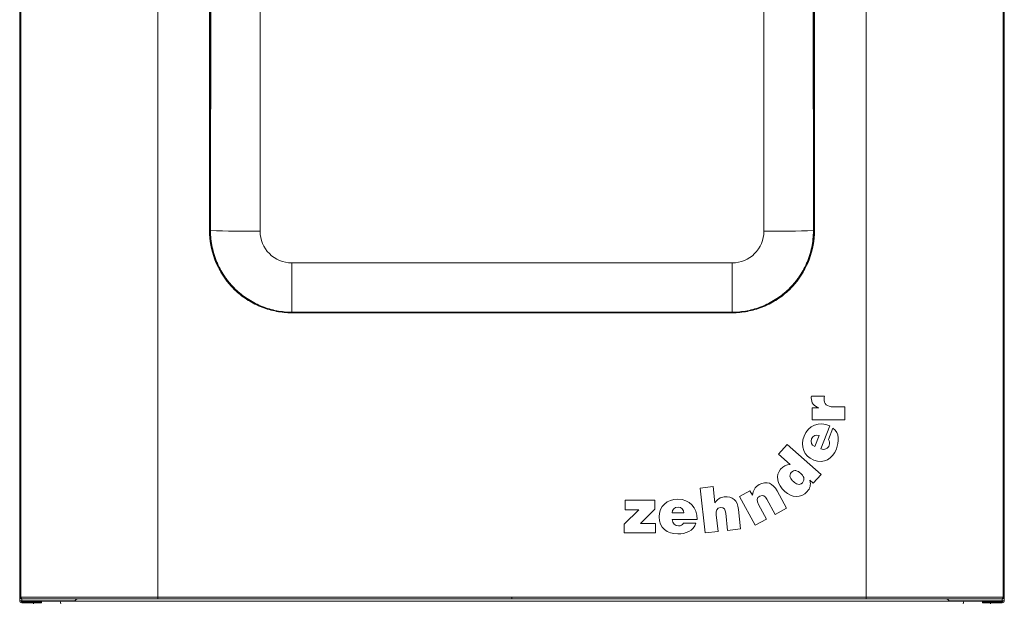
# Model space of a CAD drawing. Units: inches. Extents: x 22424 to 41300, y -146 to 33009.
# Drawn here: x 35614 to 36334, y 14750 to 15176 of the extents above; entities that cross this region are included whole.
import ezdxf

# ---------------------------------------------------------------- set-up
doc = ezdxf.new("R2010")
doc.units = ezdxf.units.IN
doc.header["$MEASUREMENT"] = 0
doc.layers.add('Komponenten', color=7, linetype='Continuous', lineweight=9)

# ---------------------------------------------------------------- blocks, each defined once
blk = doc.blocks.new('A$C7618')
for p, q in [((79.839, 103.572), (79.839, 25.222)), ((151.839, 103.572), (151.839, 25.222)), ((97.417, 52.221), (97.417, 78.564)), ((134.26, 52.221), (134.26, 78.564)), ((79.889, 77.488), (79.889, 27.788)), ((79.903, 25.471), (79.903, 77.474)), ((79.929, 77.474), (79.929, 25.471)), ((89.947, 77.473), (89.947, 25.471)), ((93.719, 52.272), (93.719, 77.473)), ((93.739, 77.473), (93.739, 52.272)), ((137.938, 77.473), (137.938, 52.272)), ((137.958, 52.272), (137.958, 77.473)), ((141.731, 77.473), (141.731, 25.471)), ((151.748, 77.474), (151.748, 25.471)), ((151.774, 25.471), (151.774, 77.474)), ((151.789, 77.488), (151.789, 27.788)), ((93.739, 52.272), (93.719, 52.272)), ((93.743, 52.272), (93.739, 52.272)), ((137.934, 52.272), (137.938, 52.272)), ((137.938, 52.272), (137.958, 52.272)), ((131.939, 49.901), (99.739, 49.901)), ((95.175, 48.378), (95.16, 48.365)), ((136.502, 48.378), (136.518, 48.365)), ((95.678, 47.857), (95.664, 47.842)), ((136, 47.857), (136.013, 47.842)), ((99.739, 46.3), (99.739, 46.278)), ((99.739, 46.3), (131.939, 46.3)), ((99.739, 46.278), (99.739, 46.26)), ((99.739, 46.278), (131.939, 46.278)), ((131.939, 46.26), (99.739, 46.26)), ((131.939, 46.3), (131.939, 46.278)), ((131.939, 46.278), (131.939, 46.26)), ((137.734, 40.174), (138.687, 40.174)), ((137.79, 39.304), (138.275, 39.304)), ((137.79, 38.438), (137.79, 39.304)), ((138.275, 39.304), (138.275, 39.313)), ((139.359, 39.391), (140.189, 39.391)), ((140.189, 39.391), (140.189, 38.438)), ((140.189, 38.438), (137.79, 38.438)), ((139.091, 38.008), (138.428, 36.315)), ((138.974, 36.992), (139.306, 37.84)), ((138.292, 37.298), (137.976, 36.492)), ((135.336, 35.92), (135.967, 36.633)), ((135.967, 36.633), (138.436, 34.449)), ((136.19, 35.164), (135.336, 35.92)), ((137.869, 33.807), (137.629, 34.02)), ((138.436, 34.449), (137.869, 33.807)), ((129.602, 33.456), (130.549, 33.56)), ((129.962, 30.179), (129.602, 33.456)), ((130.549, 33.56), (130.679, 32.367)), ((132.474, 32.837), (133.238, 33.254)), ((133.238, 33.254), (133.417, 32.925)), ((135.225, 33.245), (135.914, 31.983)), ((124.126, 32.57), (126.287, 32.57)), ((124.126, 31.875), (124.126, 32.57)), ((126.287, 32.57), (126.287, 31.906)), ((133.624, 30.731), (132.474, 32.837)), ((135.079, 31.526), (134.471, 32.64)), ((124.03, 30.808), (125.115, 31.875)), ((125.115, 31.875), (124.126, 31.875)), ((126.287, 31.906), (125.238, 30.867)), ((132.399, 31.892), (132.556, 30.464)), ((133.874, 32.261), (134.46, 31.188)), ((135.914, 31.983), (135.079, 31.526)), ((128.416, 31.641), (127.551, 31.641)), ((129.368, 31.156), (127.551, 31.156)), ((130.775, 31.498), (130.908, 30.283)), ((131.609, 30.36), (131.471, 31.62)), ((134.46, 31.188), (133.624, 30.731)), ((124.03, 30.171), (124.03, 30.808)), ((125.238, 30.867), (126.337, 30.867)), ((126.337, 30.867), (126.337, 30.171)), ((128.379, 30.895), (129.291, 30.895)), ((130.908, 30.283), (129.962, 30.179)), ((132.556, 30.464), (131.609, 30.36)), ((126.337, 30.171), (124.03, 30.171)), ((79.889, 27.727), (79.893, 25.461)), ((151.789, 27.727), (151.785, 25.461)), ((79.839, 25.222), (79.989, 25.222)), ((79.903, 25.471), (79.929, 25.471)), ((79.989, 25.361), (79.989, 25.222)), ((79.989, 25.222), (83.847, 25.222)), ((79.992, 25.361), (80.225, 25.359)), ((80.164, 25.197), (80.164, 25.222)), ((80.225, 25.359), (80.225, 25.367)), ((81.47, 25.369), (81.468, 25.369)), ((83.918, 25.252), (84.036, 25.37)), ((89.947, 25.371), (89.947, 25.471)), ((89.947, 25.471), (115.839, 25.471)), ((89.947, 25.369), (89.947, 25.371)), ((115.839, 25.371), (89.947, 25.371)), ((89.947, 25.369), (115.839, 25.369)), ((141.731, 25.471), (115.839, 25.471)), ((115.839, 25.471), (115.839, 25.371)), ((115.839, 25.371), (141.731, 25.371)), ((115.839, 25.371), (115.839, 25.369)), ((141.731, 25.369), (115.839, 25.369)), ((141.731, 25.371), (141.731, 25.471)), ((141.731, 25.369), (141.731, 25.371)), ((147.641, 25.37), (147.759, 25.252)), ((147.83, 25.222), (151.689, 25.222)), ((150.208, 25.369), (150.21, 25.369)), ((151.453, 25.359), (151.453, 25.367)), ((151.514, 25.222), (151.514, 25.197)), ((151.689, 25.361), (151.689, 25.222)), ((151.689, 25.222), (151.839, 25.222)), ((151.774, 25.471), (151.748, 25.471)), ((79.989, 25.147), (79.989, 25.072)), ((81.339, 25.147), (79.989, 25.147)), ((81.339, 25.072), (79.989, 25.072)), ((80.164, 25.197), (151.514, 25.197)), ((80.853, 25.072), (80.839, 24.997)), ((80.878, 25.197), (80.868, 25.147)), ((81.339, 25.072), (81.339, 25.147)), ((81.339, 25.147), (81.439, 25.147)), ((81.439, 25.072), (81.339, 25.072)), ((81.439, 25.147), (81.439, 25.072)), ((82.839, 24.997), (82.8, 25.197)), ((148.878, 25.197), (148.839, 24.997)), ((150.239, 25.072), (150.239, 25.147)), ((150.239, 25.147), (150.339, 25.147)), ((150.339, 25.072), (150.239, 25.072)), ((150.339, 25.147), (150.339, 25.072)), ((151.689, 25.147), (150.339, 25.147)), ((151.689, 25.072), (150.339, 25.072)), ((150.81, 25.147), (150.8, 25.197)), ((150.839, 24.997), (150.824, 25.072)), ((151.689, 25.147), (151.689, 25.072))]:
    blk.add_line(p, q)
at = {"flags": 128}
for points in [[(93.743, 52.272), (93.752, 60.943), (93.769, 78.261)], [(93.823, 78.326), (93.823, 77.965), (93.821, 76.366), (93.815, 69.97), (93.796, 52.267)], [(137.854, 78.326), (137.854, 77.965), (137.856, 76.366), (137.863, 69.97), (137.881, 52.267)], [(137.934, 52.272), (137.926, 60.943), (137.909, 78.261)], [(79.893, 25.461), (79.898, 25.466), (79.903, 25.471)], [(80.002, 25.371), (80.001, 25.369), (79.994, 25.362), (79.994, 25.362), (79.992, 25.361)], [(151.675, 25.371), (151.677, 25.369), (151.684, 25.362), (151.684, 25.362), (151.685, 25.361)], [(151.785, 25.461), (151.779, 25.466), (151.774, 25.471)]]:
    blk.add_lwpolyline(points, dxfattribs=at)
for centre, radius, start, end in [((99.739, 52.272), 6.019, 180, 220.4764), ((99.739, 52.272), 5.999, 180, 220.4764), ((93.791, 52.501), 0.234, 258.08573, 271.24503), ((93.791, 52.501), 0.236, 258.16719, 271.25022), ((99.738, 52.222), 2.321, 180.01925, 270.01924), ((131.939, 52.222), 2.321, 269.98076, 359.98075), ((131.939, 52.272), 5.999, 319.5236, 0), ((131.939, 52.272), 6.019, 319.5236, 0), ((137.886, 52.501), 0.234, 268.75497, 281.91427), ((137.886, 52.501), 0.236, 268.74978, 281.83281), ((95.384, 48.197), 0.449, 310.8803, 317.0553), ((136.294, 48.197), 0.449, 222.9447, 229.1197), ((79.989, 25.222), 0.15, 180, 270), ((80.003, 25.471), 0.1, 180.00505, 269.45127), ((79.989, 25.222), 0.075, 180, 270), ((80.019, 25.46), 0.0905, 172.99187, 259.44729), ((80.164, 25.397), 0.2, 241.04498, 270), ((83.847, 25.322), 0.1, 270, 315), ((147.83, 25.322), 0.1, 225, 270), ((151.514, 25.397), 0.2, 270, 298.95502), ((151.658, 25.46), 0.0905, 280.55271, 7.00813), ((151.674, 25.471), 0.1, 270.54873, 359.99495), ((151.689, 25.222), 0.15, 270, 0), ((151.689, 25.222), 0.075, 270, 0)]:
    blk.add_arc(centre, radius, start, end)
for points in [[(93.743, 52.271), (93.743, 52.271), (93.743, 52.272), (93.743, 52.272)], [(93.796, 52.267), (93.796, 52.267), (93.796, 52.266), (93.796, 52.266)], [(97.417, 52.221), (96.172, 52.221), (94.927, 52.221), (93.796, 52.266)], [(134.26, 52.221), (135.505, 52.221), (136.75, 52.221), (137.881, 52.266)], [(137.881, 52.267), (137.881, 52.267), (137.881, 52.266), (137.881, 52.266)], [(137.934, 52.271), (137.934, 52.271), (137.934, 52.272), (137.934, 52.272)], [(99.739, 49.901), (99.739, 48.647), (99.739, 47.392), (99.739, 46.3)], [(131.939, 49.901), (131.939, 48.647), (131.939, 47.392), (131.939, 46.3)], [(95.664, 47.842), (95.486, 48.006), (95.317, 48.18), (95.16, 48.365)], [(95.175, 48.378), (95.332, 48.194), (95.5, 48.02), (95.678, 47.857)], [(136.502, 48.378), (136.346, 48.194), (136.178, 48.02), (136, 47.857)], [(136.013, 47.842), (136.192, 48.006), (136.36, 48.18), (136.518, 48.365)], [(137.721, 40.05), (137.721, 40.091), (137.729, 40.133), (137.734, 40.174)], [(138.275, 39.313), (137.899, 39.446), (137.721, 39.679), (137.721, 40.05)], [(138.687, 40.174), (138.677, 40.11), (138.659, 40.041), (138.659, 39.977)], [(138.659, 39.977), (138.659, 39.588), (138.842, 39.391), (139.359, 39.391)], [(137.195, 37.236), (137.519, 38.063), (138.286, 38.338), (139.091, 38.008)], [(139.306, 37.84), (139.8, 37.469), (139.763, 36.835), (139.559, 36.315)], [(137.901, 35.499), (137.168, 35.786), (136.916, 36.519), (137.195, 37.236)], [(137.976, 36.492), (137.737, 36.586), (137.646, 36.793), (137.749, 37.058)], [(137.749, 37.058), (137.832, 37.267), (138.087, 37.378), (138.292, 37.298)], [(139.039, 36.582), (139.094, 36.723), (139.081, 36.876), (138.974, 36.992)], [(139.559, 36.315), (139.278, 35.598), (138.651, 35.205), (137.901, 35.499)], [(138.428, 36.315), (138.693, 36.212), (138.947, 36.347), (139.039, 36.582)], [(135.794, 33.204), (135.198, 33.732), (135.105, 34.407), (135.484, 34.836)], [(135.484, 34.836), (135.684, 35.062), (135.879, 35.171), (136.19, 35.164)], [(136.419, 33.923), (136.22, 34.099), (136.05, 34.365), (136.26, 34.601)], [(136.26, 34.601), (136.469, 34.838), (136.746, 34.715), (136.946, 34.539)], [(133.916, 33.703), (134.47, 34.006), (134.909, 33.824), (135.225, 33.245)], [(137.076, 33.843), (136.869, 33.61), (136.608, 33.756), (136.419, 33.923)], [(136.946, 34.539), (137.155, 34.354), (137.294, 34.09), (137.076, 33.843)], [(137.629, 34.02), (137.7, 33.658), (137.636, 33.44), (137.432, 33.21)], [(133.417, 32.925), (133.468, 33.281), (133.598, 33.53), (133.916, 33.703)], [(137.432, 33.21), (136.952, 32.668), (136.301, 32.755), (135.794, 33.204)], [(126.598, 31.348), (126.598, 32.136), (127.188, 32.639), (127.958, 32.639)], [(127.958, 32.639), (128.846, 32.639), (129.382, 32.026), (129.368, 31.156)], [(130.679, 32.367), (130.844, 32.63), (131.044, 32.781), (131.363, 32.815)], [(131.363, 32.815), (131.991, 32.884), (132.327, 32.548), (132.399, 31.892)], [(133.962, 32.872), (133.705, 32.732), (133.727, 32.53), (133.874, 32.261)], [(134.471, 32.64), (134.357, 32.848), (134.199, 33.002), (133.962, 32.872)], [(127.551, 31.641), (127.551, 31.897), (127.711, 32.058), (127.995, 32.058)], [(127.995, 32.058), (128.219, 32.058), (128.416, 31.861), (128.416, 31.641)], [(131.09, 32.03), (130.798, 31.998), (130.742, 31.803), (130.775, 31.498)], [(131.471, 31.62), (131.445, 31.857), (131.358, 32.059), (131.09, 32.03)], [(127.963, 30.103), (127.193, 30.103), (126.598, 30.542), (126.598, 31.348)], [(127.551, 31.156), (127.551, 30.872), (127.77, 30.684), (128.022, 30.684)], [(129.291, 30.895), (129.125, 30.299), (128.521, 30.103), (127.963, 30.103)], [(128.022, 30.684), (128.174, 30.684), (128.31, 30.753), (128.379, 30.895)], [(79.889, 27.788), (79.889, 27.768), (79.889, 27.747), (79.889, 27.727)], [(151.789, 27.788), (151.789, 27.768), (151.789, 27.747), (151.789, 27.727)], [(80.278, 25.368), (80.641, 25.368), (81.029, 25.368), (81.451, 25.369)], [(81.451, 25.369), (81.464, 25.369), (81.471, 25.369), (81.47, 25.369)], [(81.468, 25.369), (81.467, 25.369), (81.47, 25.369), (81.475, 25.369)], [(150.21, 25.369), (150.21, 25.369), (150.207, 25.369), (150.202, 25.369)], [(150.227, 25.369), (150.214, 25.369), (150.206, 25.369), (150.208, 25.369)], [(151.399, 25.368), (151.036, 25.368), (150.648, 25.368), (150.227, 25.369)]]:
    blk.add_open_spline(points, degree=3)
for points, knots in [([(95.175, 48.378), (95.06, 48.513), (94.95, 48.654), (94.746, 48.942), (94.65, 49.091), (94.384, 49.546), (94.234, 49.863), (94.081, 50.279), (94.052, 50.363), (93.999, 50.532), (93.974, 50.617), (93.904, 50.873), (93.866, 51.045), (93.774, 51.564), (93.743, 51.915), (93.743, 52.271)], [0, 0, 0, 0, 0.125, 0.125, 0.25, 0.25, 0.5, 0.5, 0.5625, 0.5625, 0.625, 0.625, 0.75, 0.75, 1, 1, 1, 1]), ([(93.796, 52.266), (93.796, 51.853), (93.838, 51.447), (93.963, 50.848), (94.015, 50.65), (94.109, 50.356), (94.143, 50.258), (94.216, 50.067), (94.254, 49.972), (94.459, 49.504), (94.659, 49.15), (94.957, 48.732), (95.019, 48.65), (95.147, 48.488), (95.213, 48.409), (95.417, 48.178), (95.561, 48.03), (95.713, 47.891)], [0, 0, 0, 0, 0.25, 0.25, 0.375, 0.375, 0.4375, 0.4375, 0.5, 0.5, 0.75, 0.75, 0.8125, 0.8125, 0.875, 0.875, 1, 1, 1, 1]), ([(137.881, 52.266), (137.881, 51.853), (137.839, 51.447), (137.714, 50.848), (137.662, 50.65), (137.568, 50.356), (137.534, 50.258), (137.462, 50.067), (137.423, 49.972), (137.219, 49.504), (137.018, 49.15), (136.721, 48.732), (136.659, 48.65), (136.531, 48.488), (136.465, 48.409), (136.26, 48.178), (136.117, 48.03), (135.965, 47.891)], [0, 0, 0, 0, 0.25, 0.25, 0.375, 0.375, 0.4375, 0.4375, 0.5, 0.5, 0.75, 0.75, 0.8125, 0.8125, 0.875, 0.875, 1, 1, 1, 1]), ([(136.502, 48.378), (136.618, 48.513), (136.727, 48.654), (136.932, 48.942), (137.027, 49.091), (137.293, 49.546), (137.443, 49.863), (137.596, 50.279), (137.625, 50.363), (137.679, 50.532), (137.704, 50.617), (137.773, 50.873), (137.811, 51.045), (137.904, 51.564), (137.935, 51.915), (137.934, 52.271)], [0, 0, 0, 0, 0.125, 0.125, 0.25, 0.25, 0.5, 0.5, 0.5625, 0.5625, 0.625, 0.625, 0.75, 0.75, 1, 1, 1, 1]), ([(99.739, 46.26), (99.551, 46.26), (99.363, 46.269), (98.989, 46.304), (98.804, 46.33), (98.256, 46.433), (97.899, 46.535), (97.464, 46.704), (97.377, 46.74), (97.205, 46.816), (97.121, 46.856), (96.871, 46.981), (96.709, 47.071), (96.238, 47.365), (95.942, 47.589), (95.664, 47.842)], [0, 0, 0, 0, 0.125, 0.125, 0.25, 0.25, 0.5, 0.5, 0.5625, 0.5625, 0.625, 0.625, 0.75, 0.75, 1, 1, 1, 1]), ([(95.678, 47.857), (95.816, 47.731), (95.959, 47.611), (96.257, 47.385), (96.412, 47.279), (96.885, 46.985), (97.215, 46.821), (97.732, 46.62), (97.907, 46.56), (98.176, 46.483), (98.267, 46.46), (98.448, 46.417), (98.539, 46.398), (98.995, 46.312), (99.365, 46.278), (99.739, 46.278)], [0, 0, 0, 0, 0.125, 0.125, 0.25, 0.25, 0.5, 0.5, 0.625, 0.625, 0.6875, 0.6875, 0.75, 0.75, 1, 1, 1, 1]), ([(95.713, 47.891), (95.984, 47.64), (96.278, 47.415), (96.903, 47.022), (97.234, 46.854), (97.92, 46.582), (98.276, 46.477), (99, 46.336), (99.369, 46.3), (99.739, 46.3)], [0, 0, 0, 0, 0.25, 0.25, 0.5, 0.5, 0.75, 0.75, 1, 1, 1, 1]), ([(135.965, 47.891), (135.693, 47.64), (135.399, 47.415), (134.774, 47.022), (134.444, 46.854), (133.758, 46.582), (133.402, 46.477), (132.677, 46.336), (132.308, 46.3), (131.939, 46.3)], [0, 0, 0, 0, 0.25, 0.25, 0.5, 0.5, 0.75, 0.75, 1, 1, 1, 1]), ([(136, 47.857), (135.862, 47.731), (135.718, 47.611), (135.42, 47.385), (135.266, 47.279), (134.792, 46.985), (134.462, 46.821), (133.946, 46.62), (133.77, 46.56), (133.501, 46.483), (133.41, 46.46), (133.229, 46.417), (133.138, 46.398), (132.682, 46.312), (132.313, 46.278), (131.939, 46.278)], [0, 0, 0, 0, 0.125, 0.125, 0.25, 0.25, 0.5, 0.5, 0.625, 0.625, 0.6875, 0.6875, 0.75, 0.75, 1, 1, 1, 1]), ([(131.939, 46.26), (132.127, 46.26), (132.314, 46.269), (132.688, 46.304), (132.873, 46.33), (133.421, 46.433), (133.778, 46.535), (134.214, 46.704), (134.301, 46.74), (134.472, 46.816), (134.556, 46.856), (134.806, 46.981), (134.968, 47.071), (135.44, 47.365), (135.736, 47.589), (136.013, 47.842)], [0, 0, 0, 0, 0.125, 0.125, 0.25, 0.25, 0.5, 0.5, 0.5625, 0.5625, 0.625, 0.625, 0.75, 0.75, 1, 1, 1, 1]), ([(79.992, 25.361), (79.979, 25.361), (79.966, 25.364), (79.942, 25.374), (79.931, 25.381), (79.913, 25.4), (79.905, 25.411), (79.896, 25.435), (79.893, 25.448), (79.893, 25.461)], [0, 0, 0, 0, 0.25, 0.25, 0.5, 0.5, 0.75, 0.75, 1, 1, 1, 1]), ([(79.929, 25.471), (80.547, 25.471), (81.229, 25.471), (82.092, 25.471), (82.189, 25.471), (82.387, 25.471), (82.487, 25.471), (82.79, 25.471), (82.995, 25.471), (83.619, 25.471), (84.046, 25.471), (84.701, 25.471), (84.923, 25.471), (85.258, 25.471), (85.37, 25.471), (85.596, 25.471), (85.709, 25.471), (86.278, 25.471), (86.734, 25.471), (88.107, 25.471), (89.027, 25.471), (89.947, 25.471)], [0, 0, 0, 0, 0.25, 0.25, 0.28125, 0.28125, 0.3125, 0.3125, 0.375, 0.375, 0.5, 0.5, 0.5625, 0.5625, 0.59375, 0.59375, 0.625, 0.625, 0.75, 0.75, 1, 1, 1, 1]), ([(89.947, 25.371), (89.034, 25.371), (88.121, 25.371), (86.758, 25.371), (86.305, 25.371), (85.741, 25.371), (85.629, 25.371), (85.404, 25.371), (85.293, 25.371), (84.96, 25.371), (84.74, 25.371), (84.089, 25.371), (83.665, 25.371), (83.046, 25.371), (82.842, 25.371), (82.541, 25.371), (82.442, 25.371), (82.246, 25.371), (82.15, 25.371), (81.293, 25.371), (80.616, 25.371), (80.002, 25.371)], [0, 0, 0, 0, 0.25, 0.25, 0.375, 0.375, 0.40625, 0.40625, 0.4375, 0.4375, 0.5, 0.5, 0.625, 0.625, 0.6875, 0.6875, 0.71875, 0.71875, 0.75, 0.75, 1, 1, 1, 1]), ([(80.225, 25.367), (80.225, 25.367), (80.226, 25.367), (80.231, 25.368), (80.234, 25.368), (80.248, 25.368), (80.261, 25.368), (80.278, 25.368)], [0, 0, 0, 0, 0.25, 0.25, 0.5, 0.5, 1, 1, 1, 1]), ([(81.475, 25.369), (81.537, 25.369), (81.6, 25.369), (81.726, 25.369), (81.79, 25.369), (81.984, 25.369), (82.114, 25.369), (82.512, 25.369), (82.785, 25.369), (83.345, 25.369), (83.633, 25.37), (84.075, 25.37), (84.224, 25.37), (84.526, 25.37), (84.678, 25.37), (84.83, 25.37)], [0, 0, 0, 0, 0.0625, 0.0625, 0.125, 0.125, 0.25, 0.25, 0.5, 0.5, 0.75, 0.75, 0.875, 0.875, 1, 1, 1, 1]), ([(84.83, 25.37), (84.834, 25.37), (84.839, 25.37), (84.847, 25.37), (84.85, 25.37), (84.852, 25.37)], [0, 0, 0, 0, 0.5, 0.5, 1, 1, 1, 1]), ([(84.852, 25.37), (84.858, 25.369), (84.866, 25.369), (84.886, 25.369), (84.897, 25.369), (84.908, 25.369)], [0, 0, 0, 0, 0.5, 0.5, 1, 1, 1, 1]), ([(84.908, 25.369), (85.726, 25.369), (86.561, 25.369), (87.827, 25.369), (88.251, 25.369), (89.099, 25.369), (89.523, 25.369), (89.947, 25.369)], [0, 0, 0, 0, 0.5, 0.5, 0.75, 0.75, 1, 1, 1, 1]), ([(151.748, 25.471), (151.13, 25.471), (150.448, 25.471), (149.585, 25.471), (149.488, 25.471), (149.291, 25.471), (149.191, 25.471), (148.888, 25.471), (148.682, 25.471), (148.059, 25.471), (147.632, 25.471), (146.976, 25.471), (146.755, 25.471), (146.42, 25.471), (146.307, 25.471), (146.082, 25.471), (145.968, 25.471), (145.4, 25.471), (144.943, 25.471), (143.571, 25.471), (142.65, 25.471), (141.731, 25.471)], [0, 0, 0, 0, 0.25, 0.25, 0.28125, 0.28125, 0.3125, 0.3125, 0.375, 0.375, 0.5, 0.5, 0.5625, 0.5625, 0.59375, 0.59375, 0.625, 0.625, 0.75, 0.75, 1, 1, 1, 1]), ([(141.731, 25.371), (142.643, 25.371), (143.557, 25.371), (144.919, 25.371), (145.372, 25.371), (145.936, 25.371), (146.049, 25.371), (146.273, 25.371), (146.385, 25.371), (146.717, 25.371), (146.937, 25.371), (147.588, 25.371), (148.012, 25.371), (148.631, 25.371), (148.835, 25.371), (149.136, 25.371), (149.235, 25.371), (149.431, 25.371), (149.528, 25.371), (150.384, 25.371), (151.061, 25.371), (151.675, 25.371)], [0, 0, 0, 0, 0.25, 0.25, 0.375, 0.375, 0.40625, 0.40625, 0.4375, 0.4375, 0.5, 0.5, 0.625, 0.625, 0.6875, 0.6875, 0.71875, 0.71875, 0.75, 0.75, 1, 1, 1, 1]), ([(146.77, 25.369), (145.951, 25.369), (145.116, 25.369), (143.851, 25.369), (143.426, 25.369), (142.579, 25.369), (142.155, 25.369), (141.731, 25.369)], [0, 0, 0, 0, 0.5, 0.5, 0.75, 0.75, 1, 1, 1, 1]), ([(146.825, 25.37), (146.819, 25.369), (146.811, 25.369), (146.791, 25.369), (146.78, 25.369), (146.77, 25.369)], [0, 0, 0, 0, 0.5, 0.5, 1, 1, 1, 1]), ([(146.847, 25.37), (146.843, 25.37), (146.839, 25.37), (146.831, 25.37), (146.827, 25.37), (146.825, 25.37)], [0, 0, 0, 0, 0.5, 0.5, 1, 1, 1, 1]), ([(150.202, 25.369), (150.14, 25.369), (150.078, 25.369), (149.951, 25.369), (149.887, 25.369), (149.694, 25.369), (149.563, 25.369), (149.165, 25.369), (148.893, 25.369), (148.333, 25.369), (148.045, 25.37), (147.602, 25.37), (147.453, 25.37), (147.151, 25.37), (146.999, 25.37), (146.847, 25.37)], [0, 0, 0, 0, 0.0625, 0.0625, 0.125, 0.125, 0.25, 0.25, 0.5, 0.5, 0.75, 0.75, 0.875, 0.875, 1, 1, 1, 1]), ([(151.453, 25.367), (151.453, 25.367), (151.451, 25.367), (151.447, 25.368), (151.443, 25.368), (151.43, 25.368), (151.416, 25.368), (151.399, 25.368)], [0, 0, 0, 0, 0.25, 0.25, 0.5, 0.5, 1, 1, 1, 1]), ([(151.453, 25.359), (151.509, 25.359), (151.566, 25.36), (151.643, 25.36), (151.664, 25.361), (151.685, 25.361)], [0.902855497, 0.902855497, 0.902855497, 0.902855497, 0.904541879, 0.904541879, 0.905168822, 0.905168822, 0.905168822, 0.905168822]), ([(151.685, 25.361), (151.699, 25.361), (151.712, 25.364), (151.736, 25.374), (151.747, 25.381), (151.765, 25.4), (151.772, 25.411), (151.782, 25.435), (151.785, 25.448), (151.785, 25.461)], [0, 0, 0, 0, 0.25, 0.25, 0.5, 0.5, 0.75, 0.75, 1, 1, 1, 1])]:
    blk.add_open_spline(points, degree=3, knots=knots)

msp = doc.modelspace()

# ---------------------------------------------------------------- block references
at = {"layer": 'Komponenten', "xscale": 10, "yscale": 10, "zscale": 10}
msp.add_blockref('A$C7618', (34815.79, 14499.35), dxfattribs=at)

doc.saveas('drawing.dxf')
